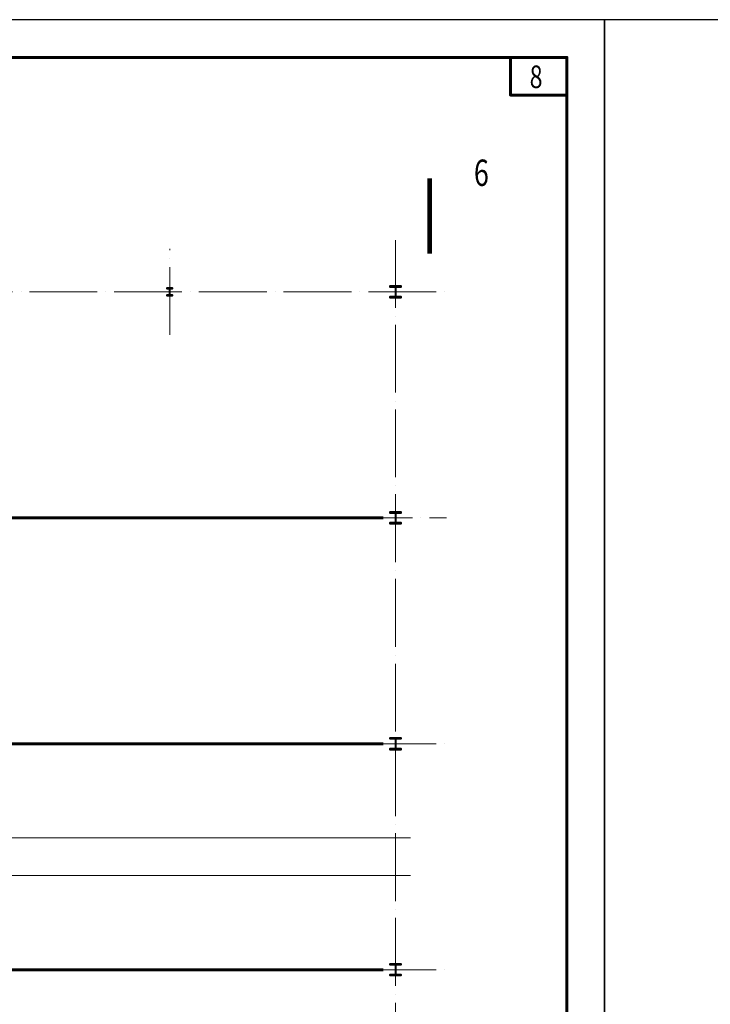
# Model space of a CAD drawing. Units: millimetres. Extents: x -336303 to 6207738, y -1693921 to -835435.
# Drawn here: x 1160019 to 1178367, y -1339040 to -1312897 of the extents above; entities that cross this region are included whole.
import ezdxf
from ezdxf.enums import TextEntityAlignment as Align

# ---------------------------------------------------------------- set-up
doc = ezdxf.new("R2010")
doc.units = ezdxf.units.MM
doc.linetypes.add('ACAD_ISO04W100', pattern=[30, 24, -3, 0, -3])
doc.layers.get('0').update_dxf_attribs({"lineweight": 30})
for name, color, linetype, lineweight in [('Osi', 30, 'ACAD_ISO04W100', 15), ('Выноски', 233, 'Continuous', 20), ('КЖ-00-0-Рамка-С25', 7, 'Continuous', 25), ('КЖ-00-0-Рамка-С60', 7, 'Continuous', 60), ('КЖ-00-0-ШТАМП-1Текст', 7, 'Continuous', 30), ('Нумлист', 7, 'Continuous', 60), ('Разрывы', 181, 'Continuous', 15), ('РАМКА', 55, 'Continuous', 60), ('Сталь осн.', 151, 'Continuous', 40), ('Фермы Стропильные', 173, 'Continuous', 60)]:
    doc.layers.add(name, color=color, linetype=linetype, lineweight=lineweight)
doc.styles.add('simplex', font='simplex.shx', dxfattribs={"width": 0.75, "oblique": 15})
doc.styles.add('МИП_ГОСТ', font='MIPGOST.SHX', dxfattribs={"width": 1.1, "oblique": 15})

# ---------------------------------------------------------------- blocks, each defined once
blk = doc.blocks.new('*U9')
at = {"layer": 'КЖ-00-0-Рамка-С25', "linetype": 'Continuous', "lineweight": 25}
blk.add_lwpolyline([(-594, 0), (0, 0), (0, 420), (-594, 420), (-594, 0)], dxfattribs=at)
at = {"layer": 'КЖ-00-0-Рамка-С60', "linetype": 'Continuous', "lineweight": 60}
blk.add_lwpolyline([(-574, 5), (-5, 5), (-5, 415), (-574, 415), (-574, 5)], dxfattribs=at)
at = {"layer": 'КЖ-00-0-ШТАМП-1Текст', "lineweight": 30, "style": 'МИП_ГОСТ', "width": 0.8, "flags": 8}
blk.add_attdef('FORMAT', (-19.5, 1.25), '', height=2.5, dxfattribs=at)
blk = doc.blocks.new('Точка')
at = {"layer": 'РАМКА', "lineweight": 60}
blk.add_lwpolyline([(-7.5, 0), (0, 0), (0, -5), (-7.5, -5), (-7.5, 0)], dxfattribs=at)
at = {"color": 0, "style": 'simplex', "oblique": 15, "width": 0.75}
blk.add_attdef('№ТОЧКИ', (-4.95, -4.08), '', height=3, dxfattribs=at)
blk = doc.blocks.new('APF165500_1k1')
at = {"ltscale": 150}
blk.add_lwpolyline([(-22.5, 284, -0.4142136), (-4.5, 266), (-4.5, 32, -0.4142136), (-22.5, 14), (-149.5, 14), (-149.5, 0), (149.5, 0), (149.5, 14), (22.5, 14, -0.4142136), (4.5, 32), (4.5, 266, -0.4142136), (22.5, 284), (149.5, 284), (149.5, 298), (-149.5, 298), (-149.5, 284)], format="xyb", close=True, dxfattribs=at)
blk = doc.blocks.new('*U2774')
at = {"layer": 'Сталь осн.', "ltscale": 150}
blk.add_lwpolyline([(3, -75), (3, 75, -0.4142136), (16, 88), (75.5, 88), (75.5, 99.5), (-75.5, 99.5), (-75.5, 88), (-16, 88, -0.4142136), (-3, 75), (-3, -75, -0.4142136), (-16, -88), (-75.5, -88), (-75.5, -99.5), (75.5, -99.5), (75.5, -88), (16, -88, -0.4142136)], format="xyb", close=True, dxfattribs=at)
blk = doc.blocks.new('*U2775')
at = {"layer": 'Сталь осн.', "color": 0, "linetype": 'ByBlock', "lineweight": -2, "transparency": 16777216}
for p in [(0, 0), (6000, 0), (12000, 0), (18000, 0)]:
    blk.add_blockref('*U2774', p, dxfattribs=at)

msp = doc.modelspace()

# ---------------------------------------------------------------- linework, layer by layer
at = {"layer": 'Osi', "ltscale": 75}
for p, q in [((1170004.3381, -1379049.6106), (1170004.3381, -1318622.0973)), ((1164004.3381, -1321266.3668), (1164004.3381, -1318977.8277)), ((1133279.953, -1320122.0973), (1171354.8981, -1320122.0973)), ((1168653.778, -1326122.0973), (1171354.8981, -1326122.0973)), ((1133279.9544, -1332122.0973), (1171354.8981, -1332122.0973)), ((1133279.953, -1338122.0973), (1171354.8981, -1338122.0973))]:
    msp.add_line(p, q, dxfattribs=at)
at = {"layer": 'Выноски', "linetype": 'ByBlock'}
msp.add_lwpolyline([(1170908.5169, -1319111.7227, 120, 120, 0), (1170908.5169, -1317111.7227, 120, 120, 0), (1170908.5169, -1317711.7227, 0, 260, 0), (1171708.5169, -1317711.7227, 0, 0, 0), (1172908.5169, -1317711.7227, 0, 0, 0)], format="xyseb", dxfattribs=at)
at = {"layer": 'Разрывы', "linetype": 'Continuous', "ltscale": 100}
for points in [[(1139604.3381, -1334622.0973), (1149737.1122, -1334622.0973), (1149837.1122, -1334896.845), (1150037.1122, -1334347.3495), (1150137.1122, -1334622.0973), (1170404.3381, -1334622.0973)], [(1139604.3381, -1335622.0973), (1149737.1122, -1335622.0973), (1149837.1122, -1335896.845), (1150037.1122, -1335347.3495), (1150137.1122, -1335622.0973), (1170404.3381, -1335622.0973)]]:
    msp.add_lwpolyline(points, dxfattribs=at)
at = {"layer": 'Фермы Стропильные', "linetype": 'ByBlock', "ltscale": 150}
for p, q in [((1169679.3381, -1326122.0973), (1140329.3381, -1326122.0973)), ((1169679.3381, -1332122.0973), (1140329.3381, -1332122.0973)), ((1169679.3381, -1338122.0973), (1140329.3381, -1338122.0973))]:
    msp.add_line(p, q, dxfattribs=at)

# ---------------------------------------------------------------- block references
at = {"layer": 'КЖ-00-0-ШТАМП-1Текст', "xscale": 200, "yscale": 200, "zscale": 200}
for p in [(1175558.0898, -1396897.3373), (1294358.0898, -1396897.3373)]:
    msp.add_blockref('*U9', p, dxfattribs=at)
at = {"layer": 'Нумлист', "ltscale": 100, "xscale": 200, "yscale": 200, "zscale": 200}
msp.add_blockref('Точка', (1174558.0898, -1313897.3373), dxfattribs=at).add_auto_attribs({'№ТОЧКИ': '8'})
at = {"layer": 'Сталь осн.'}
msp.add_blockref('*U2775', (1146004.3381, -1320122.0973), dxfattribs=at)
at = {"layer": 'Сталь осн.', "ltscale": 150}
for p in [(1170004.3381, -1320271.0973), (1170004.3381, -1326271.0973), (1170004.3381, -1332271.0973), (1170004.3381, -1338271.0973)]:
    msp.add_blockref('APF165500_1k1', p, dxfattribs=at)

# ---------------------------------------------------------------- texts
at = {"layer": 'Выноски', "linetype": 'ByBlock', "style": 'simplex', "oblique": 15, "width": 0.75}
msp.add_text('6', height=700, dxfattribs=at).set_placement((1172483.5169, -1317311.7227), align=Align.RIGHT)

doc.saveas('drawing.dxf')
